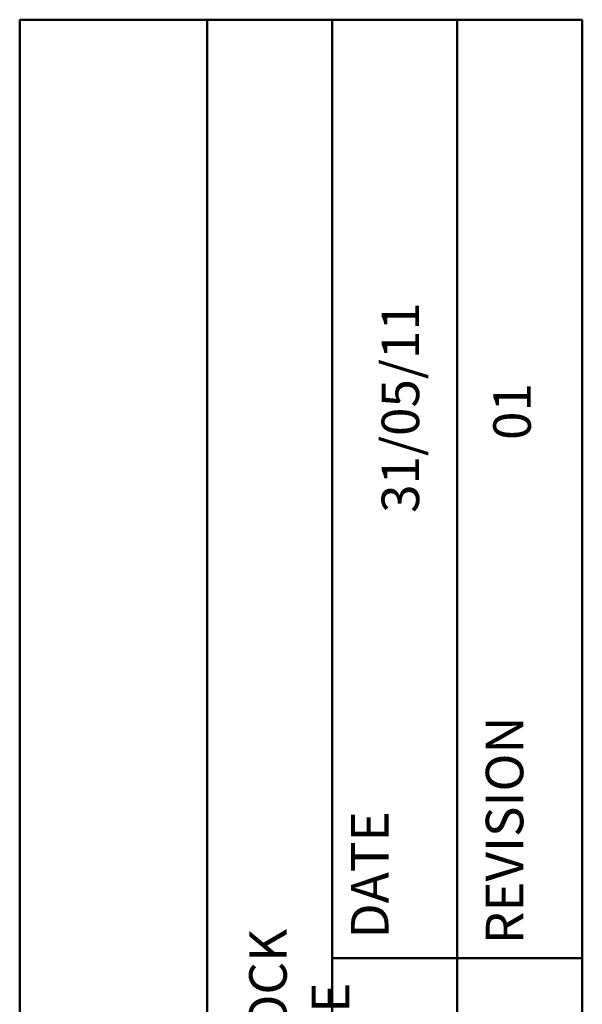
# Model space of a CAD drawing. Units: millimetres. Extents: x 486 to 10689, y 54 to 7695.
# Drawn here: x 9519 to 10630, y 2131 to 4074 of the extents above; entities that cross this region are included whole.
import ezdxf

# ---------------------------------------------------------------- set-up
doc = ezdxf.new("R2010")
doc.units = ezdxf.units.MM
doc.header["$LTSCALE"] = 37.037037
doc.layers.add('Sketch Geometry(ISO)', color=7, linetype='Continuous', lineweight=50)
doc.layers.add('Symbols(ISO)', color=7, linetype='Continuous', lineweight=25)
doc.styles.add('Warmington', font='ARIALN.TTF')

# ---------------------------------------------------------------- blocks, each defined once
blk = doc.blocks.new('Title Blocks Architect Template')
at = {"layer": 'Sketch Geometry(ISO)'}
for p, q in [((258.963, 7.778), (258.963, 107.778)), ((258.963, 107.778), (288.963, 107.778)), ((268.963, 107.778), (268.963, 7.778)), ((275.63, 107.778), (275.63, 7.778)), ((282.297, 107.778), (282.297, 7.778)), ((288.963, 107.778), (288.963, 7.778)), ((275.63, 57.778), (288.963, 57.778))]:
    blk.add_line(p, q, dxfattribs=at)
at = {"layer": 'Symbols(ISO)', "color": 7, "char_height": 2, "attachment_point": 1, "rotation": 90, "style": 'Warmington'}
for s, insert in [('\\fArial Narrow|b1|i0;\\H2.0000;REVISION', (283.815, 58.517)), ('\\fArial Narrow|b1|i0;\\H2.0000;DATE', (276.628, 58.819))]:
    blk.add_mtext(s, dxfattribs=dict(at, insert=insert))

msp = doc.modelspace()

# ---------------------------------------------------------------- block references
at = {"xscale": 37.03703703703704, "yscale": 37.03703703703704, "zscale": 37.03703703703704}
msp.add_blockref('Title Blocks Architect Template', (-72.7, 82.3), dxfattribs=at)

# ---------------------------------------------------------------- texts
at = {"layer": 'Symbols(ISO)', "color": 7, "char_height": 74.074, "attachment_point": 1, "rotation": 90, "style": 'Warmington'}
for s, insert, width in [('{\\fArial Narrow|b0|i0;\\H74.0741;31/05/11}', (10233.3, 3100.8), 330.388), ('{\\fArial Narrow|b0|i0;\\H74.0741;SI 780T BLOCK ENCLOSURE}', (9971.8, 1590), 1160.017)]:
    msp.add_mtext(s, dxfattribs=dict(at, insert=insert, width=width))
at = {"layer": 'Symbols(ISO)', "color": 7, "insert": (10453.8, 3244.7), "char_height": 74.074, "attachment_point": 1, "rotation": 90, "style": 'Warmington'}
msp.add_mtext('{\\fArial Narrow|b0|i0;\\H74.0741;01}', dxfattribs=at)

doc.saveas('drawing.dxf')
